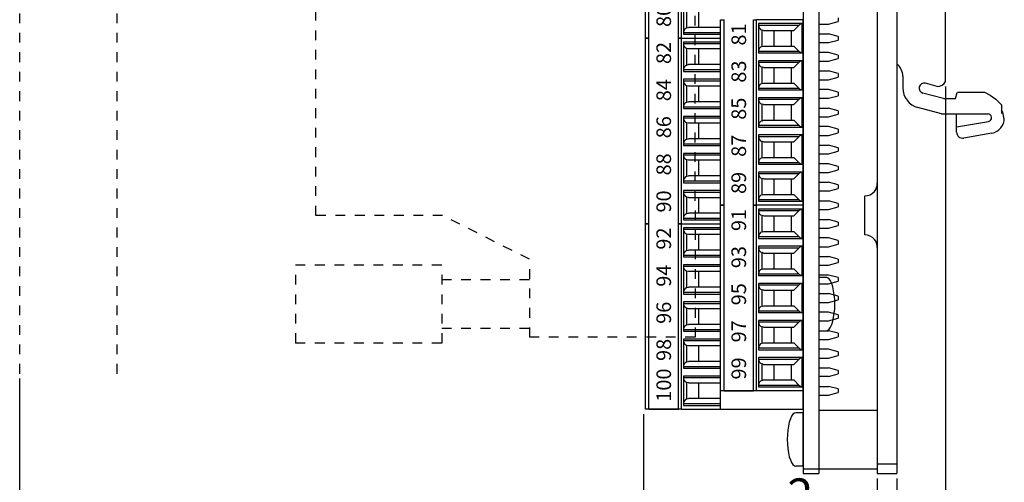
# Model space of a CAD drawing. Extents: x 41 to 429, y -64 to 126.
# Drawn here: x 142 to 243, y -2 to 46 of the extents above; entities that cross this region are included whole.
import ezdxf

# ---------------------------------------------------------------- set-up
doc = ezdxf.new("R2010")
doc.units = 0
doc.header["$MEASUREMENT"] = 0
doc.layers.get('DEFPOINTS').update_dxf_attribs({"linetype": 'CONTINUOUS'})
doc.layers.add('SUNPOU', color=1, linetype='CONTINUOUS')
doc.layers.add('ZISSEN', color=7, linetype='CONTINUOUS')
doc.styles.get("Standard").update_dxf_attribs({"font": 'txt', "bigfont": 'bigfont.shx'})
doc.styles.add('ゴシック体', font='MS Gothic.ttf')
doc.dimstyles.new('標準スタイル', dxfattribs={"dimscale": 0, "dimtxt": 3.5, "dimasz": 3, "dimexe": 0.5, "dimexo": 0.5, "dimgap": 1, "dimtad": 1, "dimdsep": 46, "dimtxsty": 'ゴシック体', "dimcen": 0, "dimclrd": 1, "dimclre": 1, "dimclrt": 1, "dimadec": 0, "dimazin": 0, "dimtfac": 1, "dimtmove": 0, "dimatfit": 3, "dimfxl": 1, "dimtolj": 1, "dimarcsym": 0})

# ---------------------------------------------------------------- blocks, each defined once
blk = doc.blocks.new('-001-CV')
at = {"layer": 'ZISSEN', "color": 7, "linetype": 'Continuous'}
for p, q in [((-41, 42.1), (-41, 43.1)), ((-40, 43.1), (-41, 43.1)), ((-38, 43.1), (-39, 43.1)), ((-36, 43.1), (-37, 43.1)), ((-34, 43.1), (-35, 43.1)), ((-32, 43.1), (-33, 43.1)), ((-30, 43.1), (-31, 43.1)), ((-28, 43.1), (-29, 43.1)), ((-26, 43.1), (-27, 43.1)), ((-26, 42.1), (-26, 43.1)), ((-17, 41.5), (-17, 42.5)), ((-16, 42.5), (-17, 42.5)), ((-14, 42.5), (-15, 42.5)), ((-12, 42.5), (-13, 42.5)), ((-10, 42.5), (-11, 42.5)), ((-8, 42.5), (-9, 42.5)), ((-6, 42.5), (-7, 42.5)), ((-4, 42.5), (-5, 42.5)), ((-2, 42.5), (-3, 42.5)), ((0, 42.5), (-1, 42.5)), ((0, 41.5), (0, 42.5)), ((-25, 41.6), (-26, 41.6)), ((-23, 41.6), (-24, 41.6)), ((-21, 41.6), (-22, 41.6)), ((-19, 41.6), (-20, 41.6)), ((-17, 41.6), (-18, 41.6)), ((-41, 40.1), (-41, 41.1)), ((-26, 40.1), (-26, 41.1)), ((-17, 39.5), (-17, 40.5)), ((0, 39.5), (0, 40.5)), ((-41, 38.1), (-41, 39.1)), ((-26, 38.1), (-26, 39.1)), ((-17, 37.5), (-17, 38.5)), ((0, 37.5), (0, 38.5)), ((-41, 36.1), (-41, 37.1)), ((-26, 36.1), (-26, 37.1)), ((-25, 36.6), (-26, 36.6)), ((-23, 36.6), (-24, 36.6)), ((-21, 36.6), (-22, 36.6)), ((-19, 36.6), (-20, 36.6)), ((-17, 36.6), (-18, 36.6)), ((-17, 35.5), (-17, 36.5)), ((0, 35.5), (0, 36.5)), ((-40, 35.1), (-41, 35.1)), ((-38, 35.1), (-39, 35.1)), ((-36, 35.1), (-37, 35.1)), ((-34, 35.1), (-35, 35.1)), ((-32, 35.1), (-33, 35.1)), ((-30, 35.1), (-31, 35.1)), ((-28, 35.1), (-29, 35.1)), ((-26, 35.1), (-27, 35.1)), ((-17, 34.5), (-17.89, 34.05)), ((0, 33.5), (0, 34.5)), ((-18.78, 33.6), (-19.68, 33.15)), ((-20.57, 32.7), (-21.46, 32.24)), ((0, 31.5), (0, 32.5)), ((-22.35, 31.79), (-23.25, 31.34)), ((-24.14, 30.89), (-25.03, 30.44)), ((0, 29.5), (0, 30.5)), ((-38.9, 29), (-38.9, 30)), ((-37.9, 30), (-38.9, 30)), ((-35.9, 30), (-36.9, 30)), ((-33.9, 30), (-34.9, 30)), ((-31.9, 30), (-32.9, 30)), ((-29.9, 30), (-30.9, 30)), ((-27.9, 30), (-28.9, 30)), ((-25.9, 30), (-26.9, 30)), ((0, 27.5), (0, 28.5)), ((-38.9, 27), (-38.9, 28)), ((0, 25.5), (0, 26.5)), ((-38.9, 25), (-38.9, 26)), ((0, 23.5), (0, 24.5)), ((-38.9, 23), (-38.9, 24)), ((0, 21.5), (0, 22.5)), ((-38.9, 21), (-38.9, 22)), ((0, 19.5), (0, 20.5)), ((-38.9, 19), (-38.9, 20)), ((0, 17.5), (0, 18.5)), ((-38.9, 17), (-38.9, 18)), ((0, 15.5), (0, 16.5)), ((-38.9, 15), (-38.9, 16)), ((0, 13.5), (0, 14.5)), ((-38.9, 13), (-38.9, 14)), ((0, 11.5), (0, 12.5)), ((-38.9, 11), (-38.9, 12)), ((0, 9.5), (0, 10.5)), ((-38.9, 9), (-38.9, 10)), ((0, 7.5), (0, 8.5)), ((-38.9, 7), (-38.9, 8)), ((0, 5.5), (0, 6.5)), ((-38.9, 5), (-38.9, 6)), ((-58.9, 5), (-59.9, 5)), ((-56.9, 5), (-57.9, 5)), ((-54.9, 5), (-55.9, 5)), ((-52.9, 5), (-53.9, 5)), ((-50.9, 5), (-51.9, 5)), ((-48.9, 5), (-49.9, 5)), ((-46.9, 5), (-47.9, 5)), ((-44.9, 5), (-45.9, 5)), ((-42.9, 5), (-43.9, 5)), ((-40.9, 5), (-41.9, 5)), ((-38.9, 5), (-39.9, 5)), ((0, 3.5), (0, 4.5)), ((-38.9, 3), (-38.9, 4)), ((0, 1.5), (0, 2.5)), ((-38.9, 1), (-38.9, 2)), ((-38.9, -1), (-38.9, 0)), ((0, -0.5), (0, 0.5)), ((-38.9, -3), (-38.9, -2)), ((0, -2.5), (0, -1.5)), ((-38.9, -5), (-38.9, -4)), ((0, -4.5), (0, -3.5)), ((-54.9, -5), (-55.9, -5)), ((-52.9, -5), (-53.9, -5)), ((-50.9, -5), (-51.9, -5)), ((-48.9, -5), (-49.9, -5)), ((-46.9, -5), (-47.9, -5)), ((-44.9, -5), (-45.9, -5)), ((-42.9, -5), (-43.9, -5)), ((-40.9, -5), (-41.9, -5)), ((-38.9, -5), (-39.9, -5)), ((-38.9, -7), (-38.9, -6)), ((0, -6.5), (0, -5.5)), ((-69.3, -8.25), (-69.3, -7.25)), ((-59.3, -8.25), (-59.3, -7.25)), ((-38.9, -9), (-38.9, -8)), ((0, -8.5), (0, -7.5)), ((-38.9, -10), (-38.9, -9)), ((-69.3, -10.25), (-69.3, -9.25)), ((-59.3, -10.25), (-59.3, -9.25)), ((0, -10.5), (0, -9.5)), ((-38.9, -12), (-38.9, -11)), ((-69.3, -12.25), (-69.3, -11.25)), ((-59.3, -12.25), (-59.3, -11.25)), ((0, -12.5), (0, -11.5)), ((-38.9, -14), (-38.9, -13)), ((-69.3, -14.25), (-69.3, -13.25)), ((-59.3, -14.25), (-59.3, -13.25)), ((0, -14.5), (0, -13.5)), ((-38.9, -16), (-38.9, -15)), ((-69.3, -16.25), (-69.3, -15.25)), ((-59.3, -16.25), (-59.3, -15.25)), ((0, -16.5), (0, -15.5)), ((-38.9, -18), (-38.9, -17)), ((-69.3, -18.25), (-69.3, -17.25)), ((-59.3, -18.25), (-59.3, -17.25)), ((0, -18.5), (0, -17.5)), ((-38.9, -20), (-38.9, -19)), ((-69.3, -20.25), (-69.3, -19.25)), ((-59.3, -20.25), (-59.3, -19.25)), ((0, -20.5), (0, -19.5)), ((-38.9, -22), (-38.9, -21)), ((-69.3, -22.25), (-69.3, -21.25)), ((-59.3, -22.25), (-59.3, -21.25)), ((0, -22.5), (0, -21.5)), ((-38.9, -24), (-38.9, -23)), ((-69.3, -24.25), (-69.3, -23.25)), ((-59.3, -24.25), (-59.3, -23.25)), ((0, -24.5), (0, -23.5)), ((-69.3, -26.25), (-69.3, -25.25)), ((-59.3, -26.25), (-59.3, -25.25)), ((-38.9, -26), (-38.9, -25)), ((0, -26.5), (0, -25.5)), ((-69.3, -28.25), (-69.3, -27.25)), ((-59.3, -28.25), (-59.3, -27.25)), ((-38.9, -28), (-38.9, -27)), ((0, -28.5), (0, -27.5)), ((-69.3, -30.25), (-69.3, -29.25)), ((-59.3, -30.25), (-59.3, -29.25)), ((-38.9, -30), (-38.9, -29)), ((-37.9, -30), (-38.9, -30)), ((-35.9, -30), (-36.9, -30)), ((-33.9, -30), (-34.9, -30)), ((-31.9, -30), (-32.9, -30)), ((-29.9, -30), (-30.9, -30)), ((-27.9, -30), (-28.9, -30)), ((-25.9, -30), (-26.9, -30)), ((0, -29.5), (0, -30.5)), ((-69.3, -32.25), (-69.3, -31.25)), ((-59.3, -32.25), (-59.3, -31.25)), ((-24.14, -30.89), (-25.03, -30.44)), ((-22.35, -31.79), (-23.25, -31.34)), ((-20.57, -32.7), (-21.46, -32.24)), ((0, -31.5), (0, -32.5)), ((-69.3, -34.25), (-69.3, -33.25)), ((-59.3, -34.25), (-59.3, -33.25)), ((-18.78, -33.6), (-19.68, -33.15)), ((-17, -34.5), (-17.89, -34.05)), ((0, -33.5), (0, -34.5)), ((-69.3, -36.25), (-69.3, -35.25)), ((-59.3, -36.25), (-59.3, -35.25)), ((-40, -35.1), (-41, -35.1)), ((-38, -35.1), (-39, -35.1)), ((-36, -35.1), (-37, -35.1)), ((-34, -35.1), (-35, -35.1)), ((-32, -35.1), (-33, -35.1)), ((-30, -35.1), (-31, -35.1)), ((-28, -35.1), (-29, -35.1)), ((-26, -35.1), (-27, -35.1)), ((-41, -36.1), (-41, -37.1)), ((-26, -36.1), (-26, -37.1)), ((-17, -35.5), (-17, -36.5)), ((0, -35.5), (0, -36.5)), ((-69.3, -38.25), (-69.3, -37.25)), ((-59.3, -38.25), (-59.3, -37.25)), ((-25, -36.6), (-26, -36.6)), ((-23, -36.6), (-24, -36.6)), ((-21, -36.6), (-22, -36.6)), ((-19, -36.6), (-20, -36.6)), ((-17, -36.6), (-18, -36.6)), ((-41, -38.1), (-41, -39.1)), ((-26, -38.1), (-26, -39.1)), ((-17, -37.5), (-17, -38.5)), ((0, -37.5), (0, -38.5)), ((-69.3, -40.25), (-69.3, -39.25)), ((-59.3, -40.25), (-59.3, -39.25)), ((-41, -40.1), (-41, -41.1)), ((-26, -40.1), (-26, -41.1)), ((-17, -39.5), (-17, -40.5)), ((0, -39.5), (0, -40.5)), ((-69.3, -42.25), (-69.3, -41.25)), ((-59.3, -42.25), (-59.3, -41.25)), ((-41, -42.1), (-41, -43.1)), ((-25, -41.6), (-26, -41.6)), ((-26, -42.1), (-26, -43.1)), ((-23, -41.6), (-24, -41.6)), ((-21, -41.6), (-22, -41.6)), ((-19, -41.6), (-20, -41.6)), ((-17, -41.6), (-18, -41.6)), ((-17, -41.5), (-17, -42.5)), ((0, -41.5), (0, -42.5)), ((-69.3, -44.25), (-69.3, -43.25)), ((-59.3, -44.25), (-59.3, -43.25)), ((-40, -43.1), (-41, -43.1)), ((-38, -43.1), (-39, -43.1)), ((-36, -43.1), (-37, -43.1)), ((-34, -43.1), (-35, -43.1)), ((-32, -43.1), (-33, -43.1)), ((-30, -43.1), (-31, -43.1)), ((-28, -43.1), (-29, -43.1)), ((-26, -43.1), (-27, -43.1)), ((-16, -42.5), (-17, -42.5)), ((-14, -42.5), (-15, -42.5)), ((-12, -42.5), (-13, -42.5)), ((-10, -42.5), (-11, -42.5)), ((-8, -42.5), (-9, -42.5)), ((-6, -42.5), (-7, -42.5)), ((-4, -42.5), (-5, -42.5)), ((-2, -42.5), (-3, -42.5)), ((0, -42.5), (-1, -42.5)), ((-69.3, -46.25), (-69.3, -45.25)), ((-59.3, -46.25), (-59.3, -45.25))]:
    blk.add_line(p, q, dxfattribs=at)
for centre, radius, start, end in [((-59.3, -5), 10, 112.4593, 120), ((-59.3, -5), 10, 97.4593, 105), ((-59.3, -5), 10, 127.4593, 135), ((-59.3, -5), 10, 142.4593, 150), ((-59.3, -5), 10, 157.4593, 165), ((-59.3, -5), 10, 172.4593, 180), ((-57.3, -7), 2, 90, 180)]:
    blk.add_arc(centre, radius, start, end, dxfattribs=at)
blk = doc.blocks.new('*D18')
at = {"layer": 'DEFPOINTS', "color": 0, "linetype": 'Continuous'}
for p in [(142.07, 9.25), (232.07, -1), (232.07, -16)]:
    blk.add_point(p, dxfattribs=at)
at = {"layer": 'SUNPOU', "color": 1, "linetype": 'Continuous', "lineweight": -2}
for p, q in [((142.07, 8.75), (142.07, -16.5)), ((232.07, -1.5), (232.07, -16.5)), ((145.07, -16), (229.07, -16))]:
    blk.add_line(p, q, dxfattribs=at)
at = {"layer": 'SUNPOU', "color": 1, "linetype": 'Continuous'}
for points in [[(145.07, -15.5), (145.07, -16.5), (142.07, -16)], [(229.07, -15.5), (229.07, -16.5), (232.07, -16)]]:
    blk.add_solid(points, dxfattribs=at)
at = {"layer": 'SUNPOU', "color": 1, "linetype": 'Continuous', "insert": (187.07, -13.25), "char_height": 3.5, "attachment_point": 5, "style": 'ゴシック体'}
blk.add_mtext('\\A1;90', dxfattribs=at)
blk = doc.blocks.new('*D19')
at = {"layer": 'DEFPOINTS', "color": 0, "linetype": 'Continuous'}
for p in [(230.07, -1), (232.07, -1), (230.07, -6)]:
    blk.add_point(p, dxfattribs=at)
at = {"layer": 'SUNPOU', "color": 1, "linetype": 'Continuous', "lineweight": -2}
for p, q in [((230.07, -1.5), (230.07, -6.5)), ((232.07, -1.5), (232.07, -6.5)), ((227.07, -6), (220.26, -6)), ((232.07, -6), (230.07, -6)), ((235.07, -6), (238.07, -6))]:
    blk.add_line(p, q, dxfattribs=at)
at = {"layer": 'SUNPOU', "color": 1, "linetype": 'Continuous'}
for points in [[(227.07, -5.5), (227.07, -6.5), (230.07, -6)], [(235.07, -5.5), (235.07, -6.5), (232.07, -6)]]:
    blk.add_solid(points, dxfattribs=at)
at = {"layer": 'SUNPOU', "color": 1, "linetype": 'Continuous', "insert": (222.17, -3.25), "char_height": 3.5, "attachment_point": 5, "style": 'ゴシック体'}
blk.add_mtext('\\A1;2', dxfattribs=at)
blk = doc.blocks.new('*D20')
at = {"layer": 'DEFPOINTS', "color": 0, "linetype": 'Continuous'}
for p in [(237.07, 39.25), (232.07, -1), (237.07, -11)]:
    blk.add_point(p, dxfattribs=at)
at = {"layer": 'SUNPOU', "color": 1, "linetype": 'Continuous', "lineweight": -2}
for p, q in [((237.07, 38.75), (237.07, -11.5)), ((232.07, -1.5), (232.07, -11.5)), ((229.07, -11), (226.07, -11)), ((232.07, -11), (237.07, -11)), ((240.07, -11), (243.07, -11))]:
    blk.add_line(p, q, dxfattribs=at)
at = {"layer": 'SUNPOU', "color": 1, "linetype": 'Continuous'}
for points in [[(229.07, -10.5), (229.07, -11.5), (232.07, -11)], [(240.07, -10.5), (240.07, -11.5), (237.07, -11)]]:
    blk.add_solid(points, dxfattribs=at)
at = {"layer": 'SUNPOU', "color": 1, "linetype": 'Continuous', "insert": (234.57, -8.25), "char_height": 3.5, "attachment_point": 5, "style": 'ゴシック体'}
blk.add_mtext('\\A1;5', dxfattribs=at)
blk = doc.blocks.new('*D26')
at = {"layer": 'DEFPOINTS', "color": 0, "linetype": 'Continuous'}
for p in [(206.07, 5.59), (232.07, -1), (232.07, -11)]:
    blk.add_point(p, dxfattribs=at)
at = {"layer": 'SUNPOU', "color": 1, "linetype": 'Continuous', "lineweight": -2}
for p, q in [((206.07, 5.09), (206.07, -11.5)), ((232.07, -1.5), (232.07, -11.5)), ((209.07, -11), (229.07, -11))]:
    blk.add_line(p, q, dxfattribs=at)
at = {"layer": 'SUNPOU', "color": 1, "linetype": 'Continuous'}
for points in [[(209.07, -10.5), (209.07, -11.5), (206.07, -11)], [(229.07, -10.5), (229.07, -11.5), (232.07, -11)]]:
    blk.add_solid(points, dxfattribs=at)
at = {"layer": 'SUNPOU', "color": 1, "linetype": 'Continuous', "insert": (219.07, -8.25), "char_height": 3.5, "attachment_point": 5, "style": 'ゴシック体'}
blk.add_mtext('\\A1;26', dxfattribs=at)

msp = doc.modelspace()

# ---------------------------------------------------------------- linework, layer by layer
at = {"layer": 'ZISSEN', "color": 7, "linetype": 'Continuous'}
for p, q in [((222.474, 112), (222.474, -1)), ((222.474, 112), (222.474, -1)), ((224.074, 112), (224.074, -1)), ((224.074, 112), (224.074, -1)), ((230.074, 112), (230.074, -1)), ((232.074, 112), (232.074, -1)), ((206.274, 43.695), (206.274, 62.745)), ((206.644, 43.695), (206.644, 62.745)), ((209.674, 43.695), (209.674, 62.745)), ((209.974, 43.695), (209.974, 62.745)), ((237.074, 39.25), (237.074, 53.418)), ((210.174, 46.927), (210.174, 44.273)), ((210.544, 44.756), (210.544, 46.444)), ((211.774, 44.8), (211.774, 46.4)), ((213.974, 44.8), (213.974, 45.6)), ((213.974, 45.6), (214.344, 45.6)), ((213.974, 43.695), (213.974, 45.6)), ((214.344, 26.55), (214.344, 45.6)), ((217.374, 26.55), (217.374, 45.6)), ((217.374, 45.6), (217.674, 45.6)), ((222.474, 45.6), (217.674, 45.6)), ((217.674, 26.55), (217.674, 45.6)), ((222.474, 45.05), (222.474, 45.6)), ((222.474, 32.815), (222.474, 45.6)), ((226.074, 45.782), (226.074, 45.418)), ((210.544, 44.756), (210.71, 44.8)), ((211.774, 44.8), (210.71, 44.8)), ((213.974, 44.8), (211.774, 44.8)), ((213.974, 44.246), (213.974, 44.8)), ((217.874, 45.193), (217.874, 45.049)), ((222.374, 45.193), (217.874, 45.193)), ((217.874, 45.049), (222.062, 45.049)), ((217.874, 45.049), (217.874, 45.022)), ((217.874, 45.022), (217.874, 42.368)), ((218.244, 42.851), (218.244, 44.539)), ((218.41, 44.495), (218.244, 44.539)), ((218.41, 44.495), (219.474, 44.495)), ((219.474, 44.495), (221.224, 44.495)), ((219.474, 42.895), (219.474, 44.495)), ((221.224, 44.495), (221.509, 44.495)), ((221.224, 44.495), (221.224, 42.895)), ((222.062, 45.049), (221.509, 44.495)), ((222.374, 42.197), (222.374, 45.193)), ((222.474, 43.695), (222.474, 45.05)), ((224.074, 45.15), (225.074, 45.15)), ((225.074, 45.15), (226.074, 45.418)), ((206.644, 43.695), (206.274, 43.695)), ((206.274, 43.695), (206.644, 43.695)), ((206.274, 24.645), (206.274, 43.695)), ((206.644, 24.645), (206.644, 43.695)), ((209.974, 43.695), (209.674, 43.695)), ((209.674, 43.695), (209.974, 43.695)), ((209.674, 24.645), (209.674, 43.695)), ((209.974, 43.695), (213.974, 43.695)), ((209.974, 24.645), (209.974, 43.695)), ((209.974, 43.695), (213.974, 43.695)), ((210.174, 44.273), (210.174, 44.246)), ((213.974, 44.246), (210.174, 44.246)), ((210.174, 44.246), (210.174, 44.102)), ((210.174, 44.102), (213.974, 44.102)), ((213.974, 44.102), (213.974, 44.246)), ((213.974, 43.695), (213.974, 44.102)), ((213.974, 31.858), (213.974, 43.695)), ((222.474, 43.145), (222.474, 44.245)), ((224.074, 44.145), (225.074, 44.145)), ((226.074, 43.877), (225.074, 44.145)), ((225.074, 43.245), (226.074, 43.513)), ((226.074, 43.877), (226.074, 43.513)), ((213.974, 43.288), (210.174, 43.288)), ((210.174, 43.288), (210.174, 43.144)), ((210.174, 43.144), (213.974, 43.144)), ((210.174, 43.144), (210.174, 43.117)), ((210.174, 43.117), (210.174, 40.463)), ((210.544, 40.946), (210.544, 42.634)), ((210.71, 42.59), (210.544, 42.634)), ((211.774, 42.59), (210.71, 42.59)), ((211.774, 40.99), (211.774, 42.59)), ((213.974, 42.59), (211.774, 42.59)), ((213.974, 43.144), (213.974, 43.288)), ((213.974, 42.59), (213.974, 43.144)), ((213.974, 40.99), (213.974, 42.59)), ((218.244, 42.851), (218.41, 42.895)), ((218.41, 42.895), (219.474, 42.895)), ((219.474, 42.895), (221.224, 42.895)), ((221.224, 42.895), (221.509, 42.895)), ((221.509, 42.895), (222.062, 42.341)), ((222.474, 42.34), (222.474, 43.145)), ((224.074, 43.245), (225.074, 43.245)), ((217.874, 42.368), (217.874, 42.341)), ((217.874, 42.341), (217.874, 42.197)), ((222.062, 42.341), (217.874, 42.341)), ((217.874, 42.197), (222.374, 42.197)), ((222.474, 41.24), (222.474, 42.34)), ((225.074, 42.24), (224.074, 42.24)), ((226.074, 41.972), (225.074, 42.24)), ((225.074, 41.34), (226.074, 41.608)), ((226.074, 41.972), (226.074, 41.608)), ((210.174, 40.463), (210.174, 40.436)), ((213.974, 40.436), (210.174, 40.436)), ((210.174, 40.436), (210.174, 40.292)), ((210.544, 40.946), (210.71, 40.99)), ((211.774, 40.99), (210.71, 40.99)), ((213.974, 40.99), (211.774, 40.99)), ((213.974, 40.436), (213.974, 40.99)), ((213.974, 40.292), (213.974, 40.436)), ((217.874, 41.383), (217.874, 41.239)), ((222.374, 41.383), (217.874, 41.383)), ((217.874, 41.239), (222.062, 41.239)), ((217.874, 41.239), (217.874, 41.212)), ((217.874, 41.212), (217.874, 38.558)), ((218.244, 39.041), (218.244, 40.729)), ((218.41, 40.685), (218.244, 40.729)), ((218.41, 40.685), (219.474, 40.685)), ((219.474, 40.685), (221.224, 40.685)), ((219.474, 39.085), (219.474, 40.685)), ((221.224, 40.685), (221.509, 40.685)), ((221.224, 40.685), (221.224, 39.085)), ((222.062, 41.239), (221.509, 40.685)), ((222.374, 38.387), (222.374, 41.383)), ((222.474, 39.335), (222.474, 40.435)), ((224.074, 41.34), (225.074, 41.34)), ((210.174, 40.292), (213.974, 40.292)), ((213.974, 39.478), (210.174, 39.478)), ((210.174, 39.478), (210.174, 39.334)), ((213.974, 39.334), (213.974, 39.478)), ((224.074, 40.335), (225.074, 40.335)), ((224.074, 39.435), (225.074, 39.435)), ((226.074, 40.067), (225.074, 40.335)), ((225.074, 39.435), (226.074, 39.703)), ((226.074, 40.067), (226.074, 39.703)), ((232.698, 39.784), (232.698, 38.591)), ((210.174, 39.334), (213.974, 39.334)), ((210.174, 39.334), (210.174, 39.307)), ((210.174, 39.307), (210.174, 36.653)), ((210.544, 37.136), (210.544, 38.824)), ((210.71, 38.78), (210.544, 38.824)), ((211.774, 38.78), (210.71, 38.78)), ((211.774, 37.18), (211.774, 38.78)), ((213.974, 38.78), (211.774, 38.78)), ((213.974, 38.78), (213.974, 39.334)), ((213.974, 37.18), (213.974, 38.78)), ((217.874, 38.558), (217.874, 38.531)), ((217.874, 38.531), (217.874, 38.387)), ((222.062, 38.531), (217.874, 38.531)), ((218.244, 39.041), (218.41, 39.085)), ((218.41, 39.085), (219.474, 39.085)), ((219.474, 39.085), (221.224, 39.085)), ((221.224, 39.085), (221.509, 39.085)), ((221.509, 39.085), (222.062, 38.531)), ((222.474, 38.53), (222.474, 39.335)), ((222.474, 37.43), (222.474, 38.53)), ((225.074, 38.43), (224.074, 38.43)), ((226.074, 38.162), (225.074, 38.43)), ((236.206, 38.748), (235.019, 39.066)), ((217.874, 38.387), (222.374, 38.387)), ((217.874, 37.573), (217.874, 37.429)), ((222.374, 37.573), (217.874, 37.573)), ((217.874, 37.429), (222.062, 37.429)), ((217.874, 37.429), (217.874, 37.402)), ((217.874, 37.402), (217.874, 34.748)), ((222.062, 37.429), (221.509, 36.875)), ((222.374, 34.577), (222.374, 37.573)), ((224.074, 37.53), (225.074, 37.53)), ((225.074, 37.53), (226.074, 37.798)), ((226.074, 38.162), (226.074, 37.798)), ((236.861, 37.495), (234.749, 38.061)), ((236.861, 37.495), (238.11, 37.495)), ((238.11, 37.495), (238.277, 38.118)), ((238.304, 38.147), (238.74, 38.147)), ((238.74, 38.147), (239.32, 38.147)), ((239.32, 38.147), (239.9, 38.147)), ((239.9, 38.147), (240.481, 38.147)), ((240.481, 38.147), (241.061, 38.147)), ((241.061, 38.147), (241.642, 37.857)), ((241.642, 37.857), (242.222, 37.422)), ((242.222, 37.422), (242.803, 36.841)), ((210.174, 36.653), (210.174, 36.626)), ((213.974, 36.626), (210.174, 36.626)), ((210.174, 36.626), (210.174, 36.482)), ((210.174, 36.482), (213.974, 36.482)), ((210.544, 37.136), (210.71, 37.18)), ((211.774, 37.18), (210.71, 37.18)), ((213.974, 37.18), (211.774, 37.18)), ((213.974, 36.626), (213.974, 37.18)), ((213.974, 36.482), (213.974, 36.626)), ((218.244, 35.231), (218.244, 36.919)), ((218.41, 36.875), (218.244, 36.919)), ((218.41, 36.875), (219.474, 36.875)), ((219.474, 36.875), (221.224, 36.875)), ((219.474, 35.275), (219.474, 36.875)), ((221.224, 36.875), (221.509, 36.875)), ((221.224, 36.875), (221.224, 35.275)), ((222.474, 35.525), (222.474, 36.625)), ((224.074, 36.525), (225.074, 36.525)), ((226.074, 36.257), (225.074, 36.525)), ((236.656, 35.934), (234.241, 36.581)), ((242.803, 36.841), (242.803, 36.116)), ((213.974, 35.668), (210.174, 35.668)), ((210.174, 35.668), (210.174, 35.524)), ((210.174, 35.524), (213.974, 35.524)), ((210.174, 35.524), (210.174, 35.497)), ((210.174, 35.497), (210.174, 32.843)), ((213.974, 35.524), (213.974, 35.668)), ((213.974, 34.97), (213.974, 35.524)), ((222.474, 34.72), (222.474, 35.525)), ((224.074, 35.625), (225.074, 35.625)), ((225.074, 35.625), (226.074, 35.893)), ((226.074, 36.257), (226.074, 35.893)), ((236.656, 35.934), (241.406, 35.934)), ((238.214, 34.06), (238.214, 35.934)), ((242.948, 36.116), (242.803, 36.261)), ((242.803, 36.116), (242.803, 35.971)), ((243.093, 35.39), (242.948, 36.116)), ((210.544, 33.326), (210.544, 35.014)), ((210.71, 34.97), (210.544, 35.014)), ((211.774, 34.97), (210.71, 34.97)), ((211.774, 33.37), (211.774, 34.97)), ((213.974, 34.97), (211.774, 34.97)), ((213.974, 33.37), (213.974, 34.97)), ((217.874, 34.748), (217.874, 34.721)), ((217.874, 34.721), (217.874, 34.577)), ((222.062, 34.721), (217.874, 34.721)), ((217.874, 34.577), (222.374, 34.577)), ((218.244, 35.231), (218.41, 35.275)), ((218.41, 35.275), (219.474, 35.275)), ((219.474, 35.275), (221.224, 35.275)), ((221.224, 35.275), (221.509, 35.275)), ((221.509, 35.275), (222.062, 34.721)), ((222.474, 33.62), (222.474, 34.72)), ((225.074, 34.62), (224.074, 34.62)), ((226.074, 34.352), (225.074, 34.62)), ((226.074, 34.352), (226.074, 33.988)), ((238.214, 34.584), (241.474, 35.159)), ((210.544, 33.326), (210.71, 33.37)), ((211.774, 33.37), (210.71, 33.37)), ((213.974, 33.37), (211.774, 33.37)), ((213.974, 32.816), (213.974, 33.37)), ((217.874, 33.763), (217.874, 33.619)), ((222.374, 33.763), (217.874, 33.763)), ((217.874, 33.619), (222.062, 33.619)), ((217.874, 33.619), (217.874, 33.592)), ((217.874, 33.592), (217.874, 30.938)), ((222.062, 33.619), (221.509, 33.065)), ((222.374, 30.767), (222.374, 33.763)), ((224.074, 33.72), (225.074, 33.72)), ((225.074, 33.72), (226.074, 33.988)), ((241.816, 33.951), (238.947, 33.445)), ((210.174, 32.843), (210.174, 32.816)), ((213.974, 32.816), (210.174, 32.816)), ((210.174, 32.816), (210.174, 32.672)), ((210.174, 32.672), (213.974, 32.672)), ((213.974, 32.672), (213.974, 32.816)), ((218.244, 31.421), (218.244, 33.109)), ((218.41, 33.065), (218.244, 33.109)), ((218.41, 33.065), (219.474, 33.065)), ((219.474, 33.065), (221.224, 33.065)), ((219.474, 31.465), (219.474, 33.065)), ((221.224, 33.065), (221.509, 33.065)), ((221.224, 33.065), (221.224, 31.465)), ((222.474, 31.715), (222.474, 32.815)), ((224.074, 32.715), (225.074, 32.715)), ((226.074, 32.447), (225.074, 32.715)), ((226.074, 32.447), (226.074, 32.083)), ((213.974, 31.858), (210.174, 31.858)), ((210.174, 31.858), (210.174, 31.714)), ((210.174, 31.714), (213.974, 31.714)), ((210.174, 31.714), (210.174, 31.687)), ((210.174, 31.687), (210.174, 29.033)), ((213.974, 31.714), (213.974, 31.858)), ((213.974, 31.16), (213.974, 31.714)), ((218.244, 31.421), (218.41, 31.465)), ((218.41, 31.465), (219.474, 31.465)), ((219.474, 31.465), (221.224, 31.465)), ((221.224, 31.465), (221.509, 31.465)), ((221.509, 31.465), (222.062, 30.911)), ((222.474, 30.91), (222.474, 31.715)), ((224.074, 31.815), (225.074, 31.815)), ((225.074, 31.815), (226.074, 32.083)), ((210.544, 29.516), (210.544, 31.204)), ((210.71, 31.16), (210.544, 31.204)), ((211.774, 31.16), (210.71, 31.16)), ((211.774, 29.56), (211.774, 31.16)), ((213.974, 31.16), (211.774, 31.16)), ((213.974, 29.56), (213.974, 31.16)), ((217.874, 30.938), (217.874, 30.911)), ((217.874, 30.911), (217.874, 30.767)), ((222.062, 30.911), (217.874, 30.911)), ((217.874, 30.767), (222.374, 30.767)), ((222.474, 29.81), (222.474, 30.91)), ((225.074, 30.81), (224.074, 30.81)), ((226.074, 30.542), (225.074, 30.81)), ((226.074, 30.542), (226.074, 30.178)), ((210.544, 29.516), (210.71, 29.56)), ((211.774, 29.56), (210.71, 29.56)), ((213.974, 29.56), (211.774, 29.56)), ((213.974, 29.006), (213.974, 29.56)), ((217.874, 29.953), (217.874, 29.809)), ((222.374, 29.953), (217.874, 29.953)), ((217.874, 29.809), (217.874, 29.782)), ((217.874, 29.809), (222.062, 29.809)), ((217.874, 29.782), (217.874, 27.128)), ((218.244, 27.611), (218.244, 29.299)), ((218.41, 29.255), (218.244, 29.299)), ((222.062, 29.809), (221.509, 29.255)), ((222.374, 26.957), (222.374, 29.953)), ((222.474, 29.005), (222.474, 29.81)), ((224.074, 29.91), (225.074, 29.91)), ((225.074, 29.91), (226.074, 30.178)), ((210.174, 29.033), (210.174, 29.006)), ((213.974, 29.006), (210.174, 29.006)), ((210.174, 29.006), (210.174, 28.862)), ((210.174, 28.862), (213.974, 28.862)), ((213.974, 28.862), (213.974, 29.006)), ((213.974, 28.048), (213.974, 28.862)), ((218.41, 29.255), (219.474, 29.255)), ((219.474, 27.655), (219.474, 29.255)), ((219.474, 29.255), (221.224, 29.255)), ((221.224, 29.255), (221.509, 29.255)), ((221.224, 29.255), (221.224, 27.655)), ((222.474, 27.905), (222.474, 29.005)), ((224.074, 28.905), (225.074, 28.905)), ((226.074, 28.637), (225.074, 28.905)), ((226.074, 28.637), (226.074, 28.273)), ((213.974, 28.048), (210.174, 28.048)), ((210.174, 28.048), (210.174, 27.904)), ((210.174, 27.904), (213.974, 27.904)), ((210.174, 27.904), (210.174, 27.877)), ((210.174, 27.877), (210.174, 25.223)), ((210.544, 25.706), (210.544, 27.394)), ((210.71, 27.35), (210.544, 27.394)), ((210.71, 27.35), (211.774, 27.35)), ((211.774, 27.35), (213.974, 27.35)), ((211.774, 25.75), (211.774, 27.35)), ((213.974, 27.904), (213.974, 28.048)), ((213.974, 27.35), (213.974, 27.904)), ((213.974, 26.55), (213.974, 27.35)), ((218.244, 27.611), (218.41, 27.655)), ((218.41, 27.655), (219.474, 27.655)), ((219.474, 27.655), (221.224, 27.655)), ((221.224, 27.655), (221.509, 27.655)), ((221.509, 27.655), (222.062, 27.101)), ((222.474, 27.1), (222.474, 27.905)), ((225.074, 28.005), (224.074, 28.005)), ((225.074, 28.005), (226.074, 28.273)), ((228.784, 23.5), (228.784, 27.5)), ((213.974, 25.75), (213.974, 26.55)), ((214.344, 26.55), (213.974, 26.55)), ((213.974, 26.55), (214.344, 26.55)), ((213.974, 24.645), (213.974, 26.55)), ((214.344, 7.5), (214.344, 26.55)), ((217.674, 26.55), (217.374, 26.55)), ((217.374, 7.5), (217.374, 26.55)), ((217.374, 26.55), (217.674, 26.55)), ((222.474, 26.55), (217.674, 26.55)), ((222.474, 26.55), (217.674, 26.55)), ((217.674, 7.5), (217.674, 26.55)), ((217.874, 27.128), (217.874, 27.101)), ((222.062, 27.101), (217.874, 27.101)), ((217.874, 27.101), (217.874, 26.957)), ((217.874, 26.957), (222.374, 26.957)), ((222.474, 26.55), (222.474, 27.1)), ((222.474, 26), (222.474, 26.55)), ((222.474, 13.765), (222.474, 26.55)), ((224.074, 27), (225.074, 27)), ((226.074, 26.732), (225.074, 27)), ((225.074, 26.1), (226.074, 26.368)), ((226.074, 26.732), (226.074, 26.368)), ((210.544, 25.706), (210.71, 25.75)), ((211.774, 25.75), (210.71, 25.75)), ((213.974, 25.75), (211.774, 25.75)), ((213.974, 25.196), (213.974, 25.75)), ((217.874, 26.143), (217.874, 25.999)), ((222.374, 26.143), (217.874, 26.143)), ((217.874, 25.999), (222.062, 25.999)), ((217.874, 25.999), (217.874, 25.972)), ((217.874, 25.972), (217.874, 23.318)), ((218.244, 23.801), (218.244, 25.489)), ((218.41, 25.445), (218.244, 25.489)), ((218.41, 25.445), (219.474, 25.445)), ((219.474, 25.445), (221.224, 25.445)), ((219.474, 23.845), (219.474, 25.445)), ((221.224, 25.445), (221.509, 25.445)), ((221.224, 25.445), (221.224, 23.845)), ((222.062, 25.999), (221.509, 25.445)), ((222.374, 23.147), (222.374, 26.143)), ((222.474, 24.645), (222.474, 26)), ((224.074, 26.1), (225.074, 26.1)), ((206.644, 24.645), (206.274, 24.645)), ((206.274, 24.645), (206.644, 24.645)), ((206.274, 5.595), (206.274, 24.645)), ((206.644, 5.595), (206.644, 24.645)), ((209.974, 24.645), (209.674, 24.645)), ((209.674, 24.645), (209.974, 24.645)), ((209.674, 5.595), (209.674, 24.645)), ((209.974, 24.645), (213.974, 24.645)), ((209.974, 5.595), (209.974, 24.645)), ((209.974, 24.645), (213.974, 24.645)), ((210.174, 25.223), (210.174, 25.196)), ((213.974, 25.196), (210.174, 25.196)), ((210.174, 25.196), (210.174, 25.052)), ((210.174, 25.052), (213.974, 25.052)), ((213.974, 25.052), (213.974, 25.196)), ((213.974, 24.645), (213.974, 25.052)), ((213.974, 12.808), (213.974, 24.645)), ((222.474, 24.095), (222.474, 25.195)), ((224.074, 25.095), (225.074, 25.095)), ((226.074, 24.827), (225.074, 25.095)), ((225.074, 24.195), (226.074, 24.463)), ((226.074, 24.827), (226.074, 24.463)), ((213.974, 24.238), (210.174, 24.238)), ((210.174, 24.238), (210.174, 24.094)), ((210.174, 24.094), (213.974, 24.094)), ((210.174, 24.094), (210.174, 24.067)), ((210.174, 24.067), (210.174, 21.413)), ((210.544, 21.896), (210.544, 23.584)), ((210.71, 23.54), (210.544, 23.584)), ((211.774, 23.54), (210.71, 23.54)), ((211.774, 21.94), (211.774, 23.54)), ((213.974, 23.54), (211.774, 23.54)), ((213.974, 24.094), (213.974, 24.238)), ((213.974, 23.54), (213.974, 24.094)), ((213.974, 21.94), (213.974, 23.54)), ((217.874, 23.318), (217.874, 23.291)), ((217.874, 23.291), (217.874, 23.147)), ((222.062, 23.291), (217.874, 23.291)), ((218.244, 23.801), (218.41, 23.845)), ((218.41, 23.845), (219.474, 23.845)), ((219.474, 23.845), (221.224, 23.845)), ((221.224, 23.845), (221.509, 23.845)), ((221.509, 23.845), (222.062, 23.291)), ((222.474, 23.29), (222.474, 24.095)), ((222.474, 22.19), (222.474, 23.29)), ((224.074, 24.195), (225.074, 24.195)), ((217.874, 23.147), (222.374, 23.147)), ((217.874, 22.333), (217.874, 22.189)), ((222.374, 22.333), (217.874, 22.333)), ((222.374, 19.337), (222.374, 22.333)), ((225.074, 23.19), (224.074, 23.19)), ((224.074, 22.29), (225.074, 22.29)), ((226.074, 22.922), (225.074, 23.19)), ((225.074, 22.29), (226.074, 22.558)), ((226.074, 22.922), (226.074, 22.558)), ((210.174, 21.413), (210.174, 21.386)), ((213.974, 21.386), (210.174, 21.386)), ((210.174, 21.386), (210.174, 21.242)), ((210.174, 21.242), (213.974, 21.242)), ((210.544, 21.896), (210.71, 21.94)), ((211.774, 21.94), (210.71, 21.94)), ((213.974, 21.94), (211.774, 21.94)), ((213.974, 21.386), (213.974, 21.94)), ((213.974, 21.242), (213.974, 21.386)), ((217.874, 22.189), (222.062, 22.189)), ((217.874, 22.189), (217.874, 22.162)), ((217.874, 22.162), (217.874, 19.508)), ((218.244, 19.991), (218.244, 21.679)), ((218.41, 21.635), (218.244, 21.679)), ((218.41, 21.635), (219.474, 21.635)), ((219.474, 21.635), (221.224, 21.635)), ((219.474, 20.035), (219.474, 21.635)), ((221.224, 21.635), (221.509, 21.635)), ((221.224, 21.635), (221.224, 20.035)), ((222.062, 22.189), (221.509, 21.635)), ((222.474, 20.285), (222.474, 21.385)), ((224.074, 21.285), (225.074, 21.285)), ((226.074, 21.017), (225.074, 21.285)), ((213.974, 20.428), (210.174, 20.428)), ((210.174, 20.428), (210.174, 20.284)), ((210.174, 20.284), (213.974, 20.284)), ((210.174, 20.284), (210.174, 20.257)), ((210.174, 20.257), (210.174, 17.603)), ((213.974, 20.284), (213.974, 20.428)), ((213.974, 19.73), (213.974, 20.284)), ((222.474, 19.48), (222.474, 20.285)), ((224.074, 20.385), (225.074, 20.385)), ((225.074, 20.385), (226.074, 20.653)), ((226.074, 21.017), (226.074, 20.653)), ((210.544, 18.086), (210.544, 19.774)), ((210.71, 19.73), (210.544, 19.774)), ((211.774, 19.73), (210.71, 19.73)), ((211.774, 18.13), (211.774, 19.73)), ((213.974, 19.73), (211.774, 19.73)), ((213.974, 18.13), (213.974, 19.73)), ((217.874, 19.508), (217.874, 19.481)), ((217.874, 19.481), (217.874, 19.337)), ((222.062, 19.481), (217.874, 19.481)), ((217.874, 19.337), (222.374, 19.337)), ((218.244, 19.991), (218.41, 20.035)), ((218.41, 20.035), (219.474, 20.035)), ((219.474, 20.035), (221.224, 20.035)), ((221.224, 20.035), (221.509, 20.035)), ((221.509, 20.035), (222.062, 19.481)), ((222.474, 18.38), (222.474, 19.48)), ((225.074, 19.38), (224.074, 19.38)), ((226.074, 19.112), (225.074, 19.38)), ((217.874, 18.523), (217.874, 18.379)), ((222.374, 18.523), (217.874, 18.523)), ((217.874, 18.379), (222.062, 18.379)), ((217.874, 18.379), (217.874, 18.352)), ((217.874, 18.352), (217.874, 15.698)), ((222.062, 18.379), (221.509, 17.825)), ((222.374, 15.527), (222.374, 18.523)), ((224.074, 19.15), (224.824, 19.15)), ((224.074, 19.15), (224.074, 13.65)), ((224.074, 18.48), (225.074, 18.48)), ((224.978, 19.108), (224.824, 19.15)), ((225.128, 18.984), (224.978, 19.108)), ((225.074, 18.48), (226.074, 18.748)), ((225.268, 18.782), (225.128, 18.984)), ((225.395, 18.507), (225.268, 18.782)), ((225.504, 18.168), (225.395, 18.507)), ((226.074, 19.112), (226.074, 18.748)), ((210.174, 17.603), (210.174, 17.576)), ((213.974, 17.576), (210.174, 17.576)), ((210.174, 17.576), (210.174, 17.432)), ((210.174, 17.432), (213.974, 17.432)), ((210.544, 18.086), (210.71, 18.13)), ((211.774, 18.13), (210.71, 18.13)), ((213.974, 18.13), (211.774, 18.13)), ((213.974, 17.576), (213.974, 18.13)), ((213.974, 17.432), (213.974, 17.576)), ((218.244, 16.181), (218.244, 17.869)), ((218.41, 17.825), (218.244, 17.869)), ((218.41, 17.825), (219.474, 17.825)), ((219.474, 17.825), (221.224, 17.825)), ((219.474, 16.225), (219.474, 17.825)), ((221.224, 17.825), (221.509, 17.825)), ((221.224, 17.825), (221.224, 16.225)), ((222.474, 16.475), (222.474, 17.575)), ((224.074, 17.475), (225.074, 17.475)), ((226.074, 17.207), (225.074, 17.475)), ((225.593, 17.775), (225.504, 18.168)), ((225.658, 17.341), (225.593, 17.775)), ((225.699, 16.878), (225.658, 17.341)), ((226.074, 17.207), (226.074, 16.843)), ((213.974, 16.618), (210.174, 16.618)), ((210.174, 16.618), (210.174, 16.474)), ((210.174, 16.474), (213.974, 16.474)), ((210.174, 16.474), (210.174, 16.447)), ((210.174, 16.447), (210.174, 13.793)), ((213.974, 16.474), (213.974, 16.618)), ((213.974, 15.92), (213.974, 16.474)), ((218.244, 16.181), (218.41, 16.225)), ((218.41, 16.225), (219.474, 16.225)), ((219.474, 16.225), (221.224, 16.225)), ((221.224, 16.225), (221.509, 16.225)), ((221.509, 16.225), (222.062, 15.671)), ((222.474, 15.67), (222.474, 16.475)), ((224.074, 16.575), (225.074, 16.575)), ((225.074, 16.575), (226.074, 16.843)), ((225.712, 16.4), (225.699, 16.878)), ((225.699, 15.922), (225.712, 16.4)), ((210.544, 14.276), (210.544, 15.964)), ((210.71, 15.92), (210.544, 15.964)), ((211.774, 15.92), (210.71, 15.92)), ((211.774, 14.32), (211.774, 15.92)), ((213.974, 15.92), (211.774, 15.92)), ((213.974, 14.32), (213.974, 15.92)), ((217.874, 15.698), (217.874, 15.671)), ((217.874, 15.671), (217.874, 15.527)), ((222.062, 15.671), (217.874, 15.671)), ((217.874, 15.527), (222.374, 15.527)), ((222.474, 14.57), (222.474, 15.67)), ((225.074, 15.57), (224.074, 15.57)), ((226.074, 15.302), (225.074, 15.57)), ((225.593, 15.025), (225.658, 15.459)), ((225.658, 15.459), (225.699, 15.922)), ((226.074, 15.302), (226.074, 14.938)), ((210.544, 14.276), (210.71, 14.32)), ((211.774, 14.32), (210.71, 14.32)), ((213.974, 14.32), (211.774, 14.32)), ((213.974, 13.766), (213.974, 14.32)), ((217.874, 14.713), (217.874, 14.569)), ((222.374, 14.713), (217.874, 14.713)), ((217.874, 14.569), (222.062, 14.569)), ((217.874, 14.569), (217.874, 14.542)), ((217.874, 14.542), (217.874, 11.888)), ((222.062, 14.569), (221.509, 14.015)), ((222.374, 11.717), (222.374, 14.713)), ((224.074, 14.67), (225.074, 14.67)), ((225.074, 14.67), (226.074, 14.938)), ((225.268, 14.018), (225.395, 14.293)), ((225.395, 14.293), (225.504, 14.632)), ((225.504, 14.632), (225.593, 15.025)), ((210.174, 13.793), (210.174, 13.766)), ((213.974, 13.766), (210.174, 13.766)), ((210.174, 13.766), (210.174, 13.622)), ((210.174, 13.622), (213.974, 13.622)), ((213.974, 13.622), (213.974, 13.766)), ((218.244, 12.371), (218.244, 14.059)), ((218.41, 14.015), (218.244, 14.059)), ((218.41, 14.015), (219.474, 14.015)), ((219.474, 14.015), (221.224, 14.015)), ((219.474, 12.415), (219.474, 14.015)), ((221.224, 14.015), (221.509, 14.015)), ((221.224, 14.015), (221.224, 12.415)), ((222.474, 12.665), (222.474, 13.765)), ((224.074, 13.665), (225.074, 13.665)), ((224.074, 13.65), (224.824, 13.65)), ((224.824, 13.65), (224.978, 13.692)), ((224.978, 13.692), (225.128, 13.816)), ((226.074, 13.397), (225.074, 13.665)), ((225.128, 13.816), (225.268, 14.018)), ((226.074, 13.397), (226.074, 13.033)), ((213.974, 12.808), (210.174, 12.808)), ((210.174, 12.808), (210.174, 12.664)), ((210.174, 12.664), (213.974, 12.664)), ((210.174, 12.664), (210.174, 12.637)), ((210.174, 12.637), (210.174, 9.983)), ((210.544, 10.466), (210.544, 12.154)), ((210.71, 12.11), (210.544, 12.154)), ((213.974, 12.664), (213.974, 12.808)), ((213.974, 12.11), (213.974, 12.664)), ((218.244, 12.371), (218.41, 12.415)), ((218.41, 12.415), (219.474, 12.415)), ((219.474, 12.415), (221.224, 12.415)), ((221.224, 12.415), (221.509, 12.415)), ((221.509, 12.415), (222.062, 11.861)), ((222.474, 11.86), (222.474, 12.665)), ((224.074, 12.765), (225.074, 12.765)), ((225.074, 12.765), (226.074, 13.033)), ((211.774, 12.11), (210.71, 12.11)), ((211.774, 10.51), (211.774, 12.11)), ((213.974, 12.11), (211.774, 12.11)), ((213.974, 10.51), (213.974, 12.11)), ((217.874, 11.888), (217.874, 11.861)), ((217.874, 11.861), (217.874, 11.717)), ((222.062, 11.861), (217.874, 11.861)), ((217.874, 11.717), (222.374, 11.717)), ((222.474, 10.76), (222.474, 11.86)), ((225.074, 11.76), (224.074, 11.76)), ((226.074, 11.492), (225.074, 11.76)), ((225.074, 10.86), (226.074, 11.128)), ((226.074, 11.492), (226.074, 11.128)), ((210.544, 10.466), (210.71, 10.51)), ((211.774, 10.51), (210.71, 10.51)), ((213.974, 10.51), (211.774, 10.51)), ((213.974, 9.956), (213.974, 10.51)), ((217.874, 10.903), (217.874, 10.759)), ((222.374, 10.903), (217.874, 10.903)), ((217.874, 10.759), (217.874, 10.732)), ((217.874, 10.759), (222.062, 10.759)), ((217.874, 10.732), (217.874, 8.078)), ((218.244, 8.561), (218.244, 10.249)), ((218.41, 10.205), (218.244, 10.249)), ((218.41, 10.205), (219.474, 10.205)), ((219.474, 8.605), (219.474, 10.205)), ((219.474, 10.205), (221.224, 10.205)), ((221.224, 10.205), (221.509, 10.205)), ((221.224, 10.205), (221.224, 8.605)), ((222.062, 10.759), (221.509, 10.205)), ((222.374, 7.907), (222.374, 10.903)), ((222.474, 9.955), (222.474, 10.76)), ((224.074, 10.86), (225.074, 10.86)), ((210.174, 9.983), (210.174, 9.956)), ((213.974, 9.956), (210.174, 9.956)), ((210.174, 9.956), (210.174, 9.812)), ((210.174, 9.812), (213.974, 9.812)), ((213.974, 9.812), (213.974, 9.956)), ((213.974, 8.998), (213.974, 9.812)), ((222.474, 8.855), (222.474, 9.955)), ((224.074, 9.855), (225.074, 9.855)), ((226.074, 9.587), (225.074, 9.855)), ((225.074, 8.955), (226.074, 9.223)), ((226.074, 9.587), (226.074, 9.223)), ((213.974, 8.998), (210.174, 8.998)), ((210.174, 8.998), (210.174, 8.854)), ((210.174, 8.854), (213.974, 8.854)), ((210.174, 8.854), (210.174, 8.827)), ((210.174, 8.827), (210.174, 6.173)), ((210.544, 6.656), (210.544, 8.344)), ((210.71, 8.3), (210.544, 8.344)), ((210.71, 8.3), (211.774, 8.3)), ((211.774, 8.3), (213.974, 8.3)), ((211.774, 6.7), (211.774, 8.3)), ((213.974, 8.854), (213.974, 8.998)), ((213.974, 8.3), (213.974, 8.854)), ((213.974, 7.5), (213.974, 8.3)), ((218.244, 8.561), (218.41, 8.605)), ((218.41, 8.605), (219.474, 8.605)), ((219.474, 8.605), (221.224, 8.605)), ((221.224, 8.605), (221.509, 8.605)), ((221.509, 8.605), (222.062, 8.051)), ((222.474, 8.05), (222.474, 8.855)), ((225.074, 8.955), (224.074, 8.955)), ((213.974, 6.7), (213.974, 7.5)), ((214.344, 7.5), (213.974, 7.5)), ((214.344, 7.5), (217.374, 7.5)), ((217.374, 7.5), (214.344, 7.5)), ((217.674, 7.5), (217.374, 7.5)), ((222.474, 7.5), (217.674, 7.5)), ((217.874, 8.078), (217.874, 8.051)), ((222.062, 8.051), (217.874, 8.051)), ((217.874, 8.051), (217.874, 7.907)), ((217.874, 7.907), (222.374, 7.907)), ((222.474, 7.5), (222.474, 8.05)), ((222.474, 6.95), (222.474, 7.5)), ((224.074, 7.95), (225.074, 7.95)), ((226.074, 7.682), (225.074, 7.95)), ((225.074, 7.05), (226.074, 7.318)), ((226.074, 7.682), (226.074, 7.318)), ((210.174, 6.173), (210.174, 6.146)), ((213.974, 6.146), (210.174, 6.146)), ((210.174, 6.146), (210.174, 6.002)), ((210.544, 6.656), (210.71, 6.7)), ((211.774, 6.7), (210.71, 6.7)), ((213.974, 6.7), (211.774, 6.7)), ((213.974, 6.146), (213.974, 6.7)), ((213.974, 6.002), (213.974, 6.146)), ((222.474, 5.595), (222.474, 6.95)), ((224.074, 7.05), (225.074, 7.05)), ((206.644, 5.595), (206.274, 5.595)), ((206.644, 5.595), (209.674, 5.595)), ((209.674, 5.595), (206.644, 5.595)), ((209.974, 5.595), (209.674, 5.595)), ((209.974, 5.595), (213.974, 5.595)), ((210.174, 6.002), (213.974, 6.002)), ((213.974, 5.595), (213.974, 6.002)), ((213.974, 5.595), (222.474, 5.595)), ((213.974, 5.595), (222.474, 5.595)), ((221.42, 5.084), (221.28, 4.882)), ((221.57, 5.208), (221.42, 5.084)), ((221.724, 5.25), (221.57, 5.208)), ((222.474, 5.25), (221.724, 5.25)), ((222.474, -0.25), (222.474, 5.25)), ((224.074, 5.5), (230.074, 5.5)), ((221.043, 4.268), (220.955, 3.875)), ((221.153, 4.607), (221.043, 4.268)), ((221.28, 4.882), (221.153, 4.607)), ((220.889, 3.441), (220.849, 2.978)), ((220.955, 3.875), (220.889, 3.441)), ((220.849, 2.978), (220.836, 2.5)), ((220.836, 2.5), (220.849, 2.022)), ((220.849, 2.022), (220.889, 1.559)), ((220.889, 1.559), (220.955, 1.125)), ((220.955, 1.125), (221.043, 0.732)), ((221.043, 0.732), (221.153, 0.393)), ((221.153, 0.393), (221.28, 0.118)), ((221.28, 0.118), (221.42, -0.084)), ((221.42, -0.084), (221.57, -0.208)), ((221.57, -0.208), (221.724, -0.25)), ((222.474, -0.25), (221.724, -0.25)), ((222.474, -0.5), (224.074, -0.5)), ((222.474, -0.5), (224.074, -0.5)), ((222.474, -1), (224.074, -1)), ((222.474, -1), (224.074, -1)), ((224.074, -0.5), (230.074, -0.5)), ((230.074, 0), (232.074, 0)), ((230.074, -1), (232.074, -1))]:
    msp.add_line(p, q, dxfattribs=at)
for centre, radius, start, end in [((210.674, 44.273), 0.5, 105, 180), ((218.374, 45.022), 0.5, 180, 255), ((222.416, 44.695), 0.5, 94.8308, 135), ((210.674, 43.117), 0.5, 180, 255), ((218.374, 42.368), 0.5, 105, 180), ((222.416, 42.695), 0.5, 225, 265.1692), ((210.674, 40.463), 0.5, 105, 180), ((218.374, 41.212), 0.5, 180, 255), ((222.416, 40.885), 0.5, 94.8308, 135), ((231.137, 39.784), 1.561, 0, 53.13019), ((210.674, 39.307), 0.5, 180, 255), ((218.374, 38.558), 0.5, 105, 180), ((222.416, 38.885), 0.5, 225, 265.1692), ((234.78, 38.591), 2.082, 180, 255), ((234.884, 38.563), 0.52, 75, 254.99998), ((236.261, 39.654), 0.908, 266.56017, 333.616), ((218.374, 37.402), 0.5, 180, 255), ((222.416, 37.075), 0.5, 94.8308, 135), ((210.674, 36.653), 0.5, 105, 180), ((210.674, 35.497), 0.5, 180, 255), ((241.406, 35.543), 0.39, 280, 89.99998), ((241.545, 35.488), 1.561, 280, 0), ((218.374, 34.748), 0.5, 105, 180), ((222.416, 35.075), 0.5, 225, 265.1692), ((218.374, 33.592), 0.5, 180, 255), ((222.416, 33.265), 0.5, 94.8308, 135), ((238.839, 34.06), 0.624, 179.99998, 279.99995), ((210.674, 32.843), 0.5, 105, 180), ((210.674, 31.687), 0.5, 180, 255), ((218.374, 30.938), 0.5, 105, 180), ((222.416, 31.265), 0.5, 225, 265.1692), ((210.674, 29.033), 0.5, 105, 180), ((218.374, 29.782), 0.5, 180, 255), ((222.416, 29.455), 0.5, 94.8308, 135), ((228.784, 28.79), 1.29, 320.70749, 0), ((210.674, 27.877), 0.5, 180, 255), ((218.374, 27.128), 0.5, 105, 180), ((228.784, 28.79), 1.29, 270, 320.70749), ((222.416, 27.455), 0.5, 225, 265.1692), ((210.674, 25.223), 0.5, 105, 180), ((218.374, 25.972), 0.5, 180, 255), ((222.416, 25.645), 0.5, 94.8308, 135), ((210.674, 24.067), 0.5, 180, 255), ((218.374, 23.318), 0.5, 105, 180), ((222.416, 23.645), 0.5, 225, 265.1692), ((228.784, 22.21), 1.29, 39.29251, 90), ((222.416, 21.835), 0.5, 94.8308, 135), ((228.784, 22.21), 1.29, 0, 39.29251), ((210.674, 21.413), 0.5, 105, 180), ((218.374, 22.162), 0.5, 180, 255), ((210.674, 20.257), 0.5, 180, 255), ((218.374, 19.508), 0.5, 105, 180), ((222.416, 19.835), 0.5, 225, 265.1692), ((218.374, 18.352), 0.5, 180, 255), ((222.416, 18.025), 0.5, 94.8308, 135), ((210.674, 17.603), 0.5, 105, 180), ((210.674, 16.447), 0.5, 180, 255), ((218.374, 15.698), 0.5, 105, 180), ((222.416, 16.025), 0.5, 225, 265.1692), ((210.674, 13.793), 0.5, 105, 180), ((218.374, 14.542), 0.5, 180, 255), ((222.416, 14.215), 0.5, 94.8308, 135), ((210.674, 12.637), 0.5, 180, 255), ((218.374, 11.888), 0.5, 105, 180), ((222.416, 12.215), 0.5, 225, 265.1692), ((210.674, 9.983), 0.5, 105, 180), ((218.374, 10.732), 0.5, 180, 255), ((222.416, 10.405), 0.5, 94.8308, 135), ((210.674, 8.827), 0.5, 180, 255), ((218.374, 8.078), 0.5, 105, 180), ((222.416, 8.405), 0.5, 225, 265.1692), ((210.674, 6.173), 0.5, 105, 180)]:
    msp.add_arc(centre, radius, start, end, dxfattribs=at)

# ---------------------------------------------------------------- block references
at = {"layer": 'ZISSEN'}
msp.add_blockref('-001-CV', (211.374, 55.5), dxfattribs=at)

# ---------------------------------------------------------------- texts
at = {"layer": 'ZISSEN', "color": 7}
for s, p in [('80', (208.909, 44.85)), ('81', (216.609, 42.945)), ('82', (208.909, 41.04)), ('83', (216.609, 39.135)), ('84', (208.909, 37.23)), ('85', (216.609, 35.325)), ('86', (208.909, 33.42)), ('87', (216.609, 31.515)), ('88', (208.909, 29.61)), ('89', (216.609, 27.705)), ('90', (208.909, 25.8)), ('91', (216.609, 23.895)), ('92', (208.909, 21.99)), ('93', (216.609, 20.085)), ('94', (208.909, 18.18)), ('95', (216.609, 16.275)), ('96', (208.909, 14.37)), ('97', (216.609, 12.465)), ('98', (208.909, 10.56)), ('99', (216.609, 8.655)), ('100', (208.909, 6.375))]:
    msp.add_text(s, height=1.5, rotation=90, dxfattribs=at).set_placement(p)

# ---------------------------------------------------------------- dimensions: what is measured, and where the dimension line sits
at = {"layer": 'SUNPOU', "linetype": 'Continuous'}
for base, p1, p2, picture, middle in [((237.074, -11), (232.074, -1), (237.074, 39.25), '*D20', (234.574, -8.25)), ((232.074, -16), (142.074, 9.25), (232.074, -1), '*D18', (187.074, -13.25)), ((232.074, -11), (206.074, 5.595), (232.074, -1), '*D26', (219.074, -8.25)), ((230.074, -6), (232.074, -1), (230.074, -1), '*D19', (222.168, -3.25))]:
    dim = msp.add_linear_dim(base=base, p1=p1, p2=p2, dimstyle='標準スタイル', override={"dimscale": 1}, dxfattribs=at)
    dim.commit()
    dim.dimension.update_dxf_attribs({"geometry": picture, "text_midpoint": middle})

doc.saveas('drawing.dxf')
